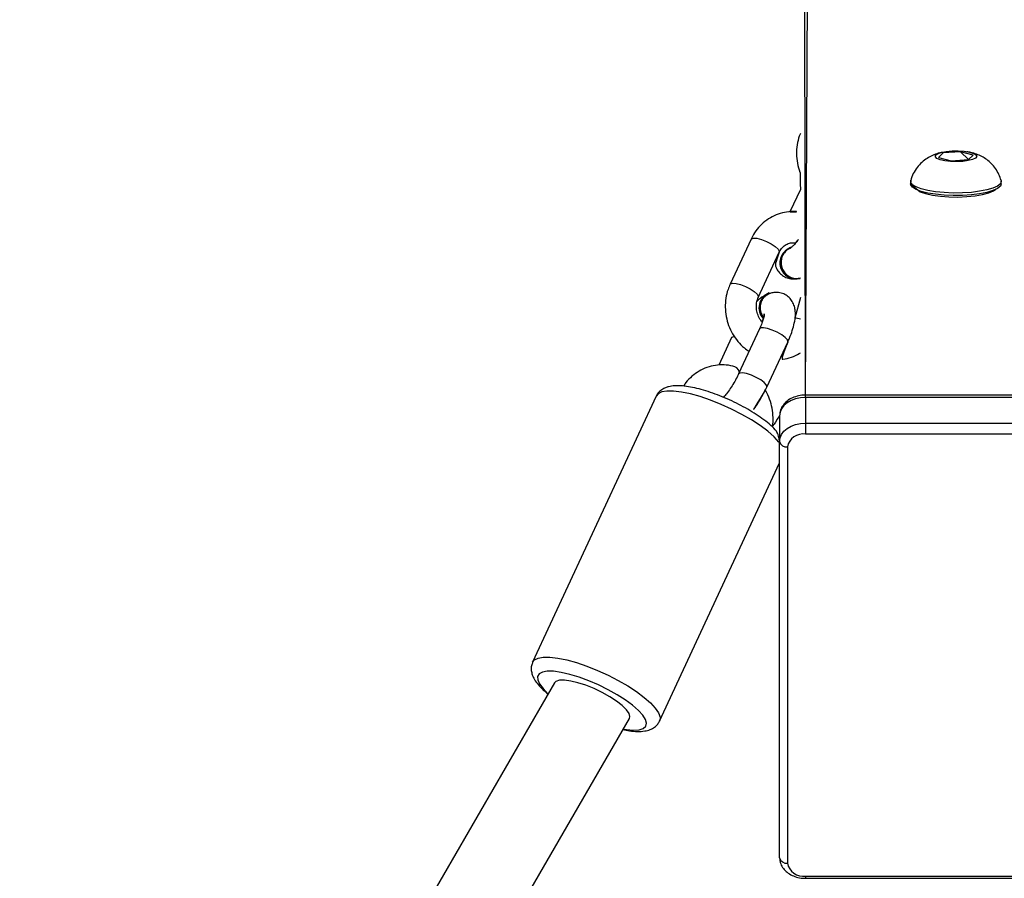
# Model space of a CAD drawing. Units: millimetres. Extents: x 53 to 702, y 150 to 912.
# Drawn here: x 314 to 333, y 693 to 710 of the extents above; entities that cross this region are included whole.
import ezdxf

# ---------------------------------------------------------------- set-up
doc = ezdxf.new("R2010")
doc.units = ezdxf.units.MM
doc.header["$LTSCALE"] = 35

msp = doc.modelspace()

# ---------------------------------------------------------------- linework, layer by layer
at = {"color": 8, "linetype": 'Continuous', "lineweight": 25}
for p, q in [((329.521, 702.477), (329.821, 761.575)), ((328.656, 703.771), (328.633, 703.753)), ((328.252, 702.901), (328.229, 702.884)), ((329.521, 702.433), (329.521, 702.477)), ((329.521, 693.204), (329.521, 693.16))]:
    msp.add_line(p, q, dxfattribs=at)
at = {"color": 7, "linetype": 'Continuous', "lineweight": 25}
for p, q in [((329.521, 702.477), (329.421, 761.161)), ((332.176, 707.145), (332.087, 707.059)), ((332.087, 707.059), (332.176, 707.145)), ((332.087, 707.059), (332.332, 706.996)), ((332.511, 707.168), (332.176, 707.145)), ((332.756, 707.105), (332.511, 707.168)), ((332.666, 707.019), (332.511, 707.168)), ((332.666, 707.019), (332.756, 707.105)), ((332.332, 706.996), (332.666, 707.019)), ((331.552, 706.618), (331.546, 706.551)), ((333.296, 706.551), (333.296, 706.599)), ((329.421, 706.44), (329.221, 706.01)), ((328.47, 705.483), (328.066, 704.614)), ((328.61, 704.361), (329.014, 705.231)), ((329.234, 705.319), (329.227, 705.317)), ((329.412, 704.725), (329.42, 704.728)), ((328.822, 704.447), (328.822, 704.447)), ((329.421, 704.359), (329.317, 703.963)), ((328.633, 703.753), (328.229, 702.884)), ((328.094, 703.585), (327.847, 703.052)), ((328.148, 703.607), (328.094, 703.585)), ((328.773, 702.631), (329.177, 703.5)), ((339.321, 702.477), (329.521, 702.477)), ((326.643, 702.459), (324.259, 697.329)), ((327.939, 702.433), (327.956, 702.453)), ((329.521, 702.433), (329.521, 701.938)), ((339.321, 702.433), (329.521, 702.433)), ((329.021, 702.08), (329.021, 701.585)), ((329.521, 701.938), (329.521, 701.726)), ((329.521, 701.938), (339.321, 701.938)), ((339.321, 701.726), (329.521, 701.726)), ((329.021, 693.557), (329.021, 701.585)), ((329.171, 701.479), (329.171, 693.451)), ((326.707, 696.191), (329.021, 701.169)), ((329.521, 693.204), (339.321, 693.204)), ((329.521, 693.16), (339.321, 693.16))]:
    msp.add_line(p, q, dxfattribs=at)
at = {"color": 7, "linetype": 'Continuous', "lineweight": 25, "flags": 128}
for points in [[(332.318, 706.982), (332.208, 706.994), (332.118, 707.015), (332.055, 707.041), (332.024, 707.07), (332.028, 707.101), (332.067, 707.13), (332.138, 707.155), (332.234, 707.173), (332.347, 707.184), (332.466, 707.185), (332.581, 707.177), (332.682, 707.16), (332.76, 707.137), (332.807, 707.109), (332.821, 707.078), (332.799, 707.048), (332.743, 707.021), (332.659, 706.999), (332.553, 706.984), (332.436, 706.979), (332.318, 706.982)], [(332.195, 706.332), (332.03, 706.349), (331.88, 706.373), (331.753, 706.405), (331.653, 706.443), (331.584, 706.485), (331.55, 706.53), (331.546, 706.551)], [(331.546, 706.551), (331.733, 706.397), (331.837, 706.361), (331.968, 706.332), (332.121, 706.311), (332.287, 706.299), (332.46, 706.296), (332.631, 706.303), (332.792, 706.319), (332.935, 706.344), (333.055, 706.376), (333.145, 706.414), (333.192, 706.447)], [(332.195, 706.381), (332.03, 706.397), (331.88, 706.421), (331.753, 706.453), (331.653, 706.491), (331.584, 706.533), (331.55, 706.578), (331.552, 706.618)], [(333.292, 706.616), (333.296, 706.597), (333.277, 706.552), (333.222, 706.508), (333.135, 706.468), (333.019, 706.434), (332.878, 706.406), (332.718, 706.386), (332.547, 706.375), (332.37, 706.373), (332.195, 706.381)], [(333.296, 706.551), (333.296, 706.549), (333.277, 706.503), (333.222, 706.46), (333.135, 706.42), (333.019, 706.386), (332.878, 706.358), (332.718, 706.338), (332.547, 706.327), (332.37, 706.325), (332.195, 706.332)], [(329.521, 702.433), (329.424, 702.426), (329.33, 702.406), (329.243, 702.374), (329.168, 702.33), (329.105, 702.276), (329.059, 702.215), (329.031, 702.149), (329.021, 702.08)], [(329.021, 701.585), (329.031, 701.654), (329.059, 701.72), (329.105, 701.781), (329.168, 701.835), (329.243, 701.879), (329.33, 701.912), (329.424, 701.932), (329.521, 701.938)], [(326.125, 696.244), (326.134, 696.279), (326.117, 696.339), (326.067, 696.411), (325.985, 696.492), (325.876, 696.576), (325.746, 696.662), (325.599, 696.743), (325.442, 696.818), (325.284, 696.881), (325.132, 696.931), (324.992, 696.964), (324.871, 696.98), (324.776, 696.978), (324.709, 696.957), (324.679, 696.928)], [(324.679, 696.928), (319.922, 688.701), (314.368, 679.096)], [(316.155, 678.062), (320.368, 686.288), (326.125, 696.244)]]:
    msp.add_lwpolyline(points, dxfattribs=at)
at = {"color": 8, "linetype": 'Continuous', "lineweight": 25, "flags": 128}
for points in [[(328.47, 705.483), (328.477, 705.492), (328.517, 705.505), (328.584, 705.5), (328.67, 705.477), (328.765, 705.44), (328.857, 705.393)], [(328.857, 705.393), (328.936, 705.342), (328.99, 705.292), (329.015, 705.251), (329.014, 705.231)], [(328.066, 704.614), (328.073, 704.623), (328.113, 704.635), (328.18, 704.63), (328.266, 704.608), (328.361, 704.571), (328.453, 704.524)], [(328.453, 704.524), (328.531, 704.472), (328.586, 704.423), (328.611, 704.381), (328.61, 704.361)], [(329.421, 703.939), (329.342, 703.959), (329.317, 703.963)], [(329.177, 703.5), (329.178, 703.504), (329.17, 703.54), (329.129, 703.586), (329.062, 703.637), (328.975, 703.687), (328.88, 703.73), (328.788, 703.76), (328.71, 703.774), (328.656, 703.771)], [(328.094, 703.585), (328.117, 703.602), (328.148, 703.607)], [(328.773, 702.631), (328.774, 702.635), (328.766, 702.671), (328.725, 702.717), (328.658, 702.768), (328.571, 702.818), (328.476, 702.861), (328.384, 702.891), (328.306, 702.905), (328.252, 702.901)], [(326.747, 702.537), (326.677, 702.501), (326.643, 702.459)], [(329.021, 701.585), (329.008, 701.571), (328.915, 701.672), (328.793, 701.779), (328.646, 701.889), (328.477, 701.998), (328.292, 702.105), (328.096, 702.206), (327.893, 702.298), (327.689, 702.38), (327.491, 702.447), (327.302, 702.5), (327.129, 702.536), (326.976, 702.554), (326.848, 702.555), (326.747, 702.537)], [(324.259, 697.329), (324.293, 697.371), (324.363, 697.407)], [(324.363, 697.407), (324.463, 697.425), (324.592, 697.425), (324.745, 697.406), (324.918, 697.37), (325.106, 697.318), (325.305, 697.25), (325.509, 697.169), (325.712, 697.076), (325.908, 696.975), (326.093, 696.869), (326.262, 696.759), (326.409, 696.649), (326.531, 696.542), (326.624, 696.442), (326.686, 696.349), (326.716, 696.269), (326.711, 696.201), (326.707, 696.191)], [(324.448, 697.137), (324.384, 697.104), (324.353, 697.053), (324.356, 696.988), (324.392, 696.91), (324.461, 696.822), (324.555, 696.713)], [(326, 696.028), (326.07, 696.03), (326.205, 696.018), (326.313, 696.025), (326.392, 696.05), (326.44, 696.092), (326.454, 696.15), (326.434, 696.222), (326.382, 696.305), (326.297, 696.398), (326.184, 696.497), (326.046, 696.599), (325.887, 696.7), (325.713, 696.797), (325.528, 696.888), (325.34, 696.969), (325.153, 697.038), (324.975, 697.092), (324.81, 697.13), (324.664, 697.151), (324.542, 697.153), (324.448, 697.137), (324.448, 697.137)]]:
    msp.add_lwpolyline(points, dxfattribs=at)
at = {"color": 7, "linetype": 'Continuous', "lineweight": 25}
for centre, radius, start, end in [((329.337, 705.026), 0.311, 110.7473, 283.9974), ((329.344, 705.029), 0.311, 110.7473, 283.9974), ((328.929, 704.161), 0.306, 110.5075, 223.1553), ((328.932, 704.155), 0.296, 108.2774, 221.3338), ((329.477, 701.417), 0.312, 81.9589, 168.5957), ((329.152, 701.611), 0.134, 191.4393, 278.0578), ((329.152, 693.584), 0.134, 191.4393, 278.0578), ((329.477, 693.513), 0.312, 191.4043, 278.0411)]:
    msp.add_arc(centre, radius, start, end, dxfattribs=at)
for points, knots in [([(329.421, 707.523), (329.414, 707.506), (329.385, 707.435), (329.355, 707.302), (329.342, 707.126), (329.362, 706.949), (329.39, 706.825), (329.418, 706.766), (329.421, 706.44)], [0, 0, 0, 0, 0.072672, 0.297012, 0.522208, 0.748466, 0.975592, 1, 1, 1, 1]), ([(332.176, 707.145), (332.174, 707.161), (332.102, 707.15), (331.996, 707.113), (331.887, 707.06), (331.784, 706.987), (331.689, 706.893), (331.613, 706.779), (331.566, 706.685), (331.554, 706.628), (331.552, 706.618)], [0, 0, 0, 0, 0.110269, 0.244543, 0.37576, 0.514475, 0.660196, 0.811566, 0.966608, 1, 1, 1, 1]), ([(333.292, 706.616), (333.28, 706.656), (333.253, 706.737), (333.187, 706.846), (333.107, 706.941), (333.017, 707.018), (332.92, 707.079), (332.816, 707.124), (332.72, 707.155), (332.655, 707.164), (332.629, 707.168)], [0, 0, 0, 0, 0.135119, 0.276798, 0.411006, 0.539011, 0.662521, 0.784708, 0.912261, 1, 1, 1, 1]), ([(329.221, 706.01), (329.389, 706.008), (329.302, 706.023), (329.156, 706.011), (328.992, 705.971), (328.84, 705.9), (328.703, 705.802), (328.585, 705.68), (328.512, 705.569), (328.478, 705.501), (328.47, 705.483)], [0, 0, 0, 0, 0.082537, 0.22843, 0.373496, 0.517996, 0.662212, 0.806507, 0.951232, 1, 1, 1, 1]), ([(329.014, 705.231), (329.02, 705.243), (329.041, 705.284), (329.091, 705.343), (329.166, 705.393), (329.247, 705.42), (329.305, 705.414), (329.331, 705.411)], [0, 0, 0, 0, 0.093673, 0.321216, 0.555732, 0.802881, 1, 1, 1, 1]), ([(329.331, 705.411), (329.405, 705.505), (329.366, 705.45), (329.31, 705.384), (329.26, 705.334), (329.226, 705.307), (329.222, 705.305), (329.22, 705.303)], [0, 0, 0, 0, 0.17674, 0.432213, 0.647785, 0.840343, 1, 1, 1, 1]), ([(329.014, 705.231), (328.93, 705.012), (328.941, 704.956), (328.985, 704.872), (329.052, 704.797), (329.14, 704.743), (329.222, 704.718), (329.27, 704.719), (329.286, 704.719)], [0, 0, 0, 0, 0.1647918, 0.3527555, 0.5375504, 0.7224428, 0.9107282, 1, 1, 1, 1]), ([(329.22, 705.303), (329.222, 705.302), (329.182, 705.293), (329.124, 705.244), (329.07, 705.164), (329.046, 705.067), (329.053, 704.965), (329.091, 704.87), (329.156, 704.792), (329.24, 704.74), (329.333, 704.719), (329.392, 704.733), (329.421, 704.739)], [0, 0, 0, 0, 0.035956, 0.143631, 0.251318, 0.359001, 0.466676, 0.574341, 0.681999, 0.789653, 0.897305, 1, 1, 1, 1]), ([(328.066, 704.614), (328.052, 704.581), (328.015, 704.495), (327.98, 704.345), (327.968, 704.169), (327.986, 703.991), (328.034, 703.818), (328.11, 703.655), (328.213, 703.509), (328.321, 703.395), (328.401, 703.342), (328.432, 703.322)], [0, 0, 0, 0, 0.07462, 0.194622, 0.315083, 0.436111, 0.557604, 0.679444, 0.801466, 0.923499, 1, 1, 1, 1]), ([(328.822, 704.447), (328.708, 704.38), (328.656, 704.351), (328.61, 704.309), (328.586, 704.287)], [0, 0, 0, 0, 0.4800606, 1, 1, 1, 1]), ([(328.839, 704.436), (328.827, 704.434), (328.784, 704.425), (328.723, 704.377), (328.668, 704.298), (328.642, 704.201), (328.648, 704.101), (328.674, 704.02), (328.705, 703.984), (328.714, 703.973)], [0, 0, 0, 0, 0.069032, 0.240532, 0.412043, 0.583569, 0.755109, 0.926654, 1, 1, 1, 1]), ([(329.177, 703.5), (329.188, 703.526), (329.223, 703.601), (329.269, 703.725), (329.309, 703.87), (329.328, 703.999), (329.325, 704.114), (329.302, 704.212), (329.257, 704.301), (329.189, 704.377), (329.102, 704.431), (329.004, 704.458), (328.91, 704.459), (328.856, 704.444), (328.829, 704.438)], [0, 0, 0, 0, 0.05607, 0.164728, 0.277301, 0.399354, 0.491469, 0.56967, 0.644008, 0.717093, 0.790216, 0.864682, 0.934778, 1, 1, 1, 1]), ([(328.707, 703.952), (328.683, 703.891), (328.653, 703.919), (328.614, 703.991), (328.577, 704.095), (328.569, 704.204), (328.583, 704.295), (328.602, 704.343), (328.61, 704.361)], [0, 0, 0, 0, 0.036953, 0.248816, 0.457915, 0.665949, 0.874023, 1, 1, 1, 1]), ([(328.714, 703.973), (328.726, 704.04), (328.726, 704.043), (328.725, 704.022), (328.716, 703.976), (328.695, 703.905), (328.666, 703.827), (328.642, 703.773), (328.633, 703.753)], [0, 0, 0, 0, 0.049682, 0.217189, 0.406501, 0.621097, 0.857124, 1, 1, 1, 1]), ([(329.177, 703.5), (329.042, 703.164), (329.12, 703.167), (329.248, 703.206), (329.362, 703.25), (329.414, 703.288), (329.421, 703.294)], [0, 0, 0, 0, 0.15115, 0.545271, 0.937855, 1, 1, 1, 1]), ([(328.252, 702.901), (328.224, 703.003), (328.119, 703.042), (327.951, 703.063), (327.782, 703.054), (327.618, 703.013), (327.465, 702.942), (327.329, 702.844), (327.228, 702.745), (327.184, 702.674), (327.169, 702.65)], [0, 0, 0, 0, 0.128762, 0.264766, 0.399912, 0.534291, 0.668145, 0.801738, 0.935402, 1, 1, 1, 1]), ([(328.229, 702.884), (328.219, 702.864), (328.192, 702.807), (328.139, 702.71), (328.07, 702.601), (328.001, 702.504), (327.959, 702.455), (327.939, 702.433)], [0, 0, 0, 0, 0.118609, 0.344956, 0.572994, 0.799361, 1, 1, 1, 1]), ([(326.853, 702.632), (326.83, 702.624), (326.78, 702.605), (326.711, 702.556), (326.661, 702.502), (326.648, 702.465), (326.643, 702.459)], [0, 0, 0, 0, 0.271685, 0.6013, 0.913259, 1, 1, 1, 1]), ([(329.021, 701.585), (328.995, 701.742), (328.939, 701.813), (328.823, 701.919), (328.686, 702.026), (328.531, 702.13), (328.365, 702.229), (328.189, 702.322), (328.007, 702.407), (327.823, 702.482), (327.641, 702.546), (327.466, 702.598), (327.299, 702.635), (327.142, 702.657), (327.002, 702.66), (326.909, 702.648), (326.861, 702.634), (326.853, 702.632)], [0, 0, 0, 0, 0.0682503, 0.1438066, 0.2163842, 0.2869585, 0.3564515, 0.4253848, 0.4940804, 0.5627789, 0.6316382, 0.7009183, 0.7709928, 0.8424866, 0.9165592, 0.9857774, 1, 1, 1, 1]), ([(328.743, 702.572), (328.498, 702.171), (328.543, 702.227), (328.615, 702.339), (328.701, 702.484), (328.749, 702.582), (328.773, 702.631)], [0, 0, 0, 0, 0.114359, 0.41241, 0.706142, 1, 1, 1, 1]), ([(329.021, 702.08), (328.881, 701.866), (328.896, 701.925), (328.897, 702.048), (328.882, 702.225), (328.831, 702.397), (328.784, 702.514), (328.746, 702.567), (328.743, 702.572)], [0, 0, 0, 0, 0.012063, 0.25185, 0.492768, 0.734611, 0.977144, 1, 1, 1, 1]), ([(329.521, 702.477), (329.497, 702.476), (329.431, 702.474), (329.324, 702.45), (329.21, 702.399), (329.119, 702.326), (329.057, 702.239), (329.026, 702.155), (329.022, 702.101), (329.021, 702.08)], [0, 0, 0, 0, 0.094019, 0.262676, 0.433906, 0.607238, 0.757511, 0.903223, 1, 1, 1, 1]), ([(324.259, 697.329), (324.251, 697.304), (324.229, 697.253), (324.23, 697.167), (324.25, 697.078), (324.294, 696.988), (324.365, 696.89), (324.452, 696.797), (324.526, 696.737), (324.555, 696.713)], [0, 0, 0, 0, 0.095761, 0.220904, 0.349396, 0.494964, 0.670578, 0.871653, 1, 1, 1, 1]), ([(326, 696.028), (326.044, 696.02), (326.143, 696), (326.283, 695.989), (326.413, 695.995), (326.521, 696.022), (326.607, 696.067), (326.671, 696.123), (326.694, 696.171), (326.703, 696.189)], [0, 0, 0, 0, 0.141761, 0.325133, 0.517341, 0.672542, 0.801723, 0.920999, 1, 1, 1, 1]), ([(329.021, 693.557), (329.023, 693.534), (329.026, 693.476), (329.061, 693.39), (329.124, 693.308), (329.21, 693.24), (329.315, 693.19), (329.423, 693.164), (329.493, 693.161), (329.521, 693.16)], [0, 0, 0, 0, 0.107214, 0.256861, 0.406795, 0.561609, 0.722541, 0.887665, 1, 1, 1, 1])]:
    msp.add_open_spline(points, degree=3, knots=knots, dxfattribs=at)

doc.saveas('drawing.dxf')
